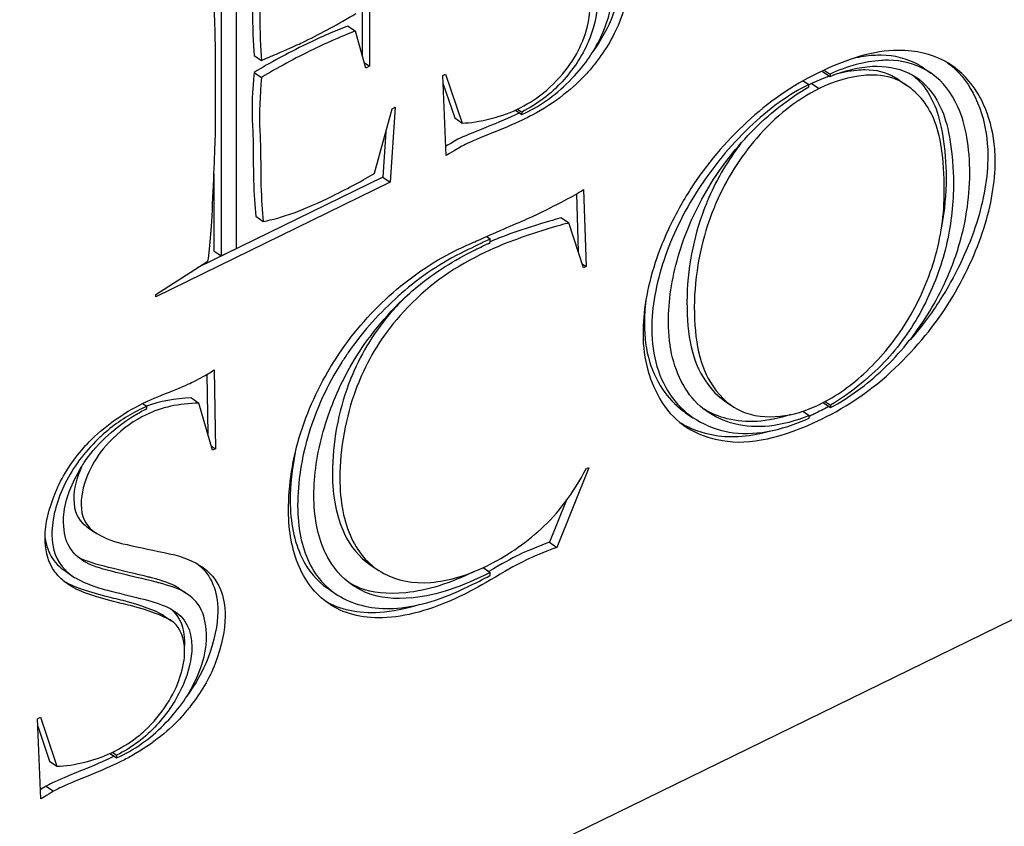
# Model space of a CAD drawing. Units: millimetres. Extents: x 63948 to 68653, y 2142 to 6138.
# Drawn here: x 67871 to 67889, y 2728 to 2742 of the extents above; entities that cross this region are included whole.
import ezdxf

# ---------------------------------------------------------------- set-up
doc = ezdxf.new("R2010")
doc.units = ezdxf.units.MM
doc.header["$LTSCALE"] = 15

msp = doc.modelspace()

# ---------------------------------------------------------------- linework, layer by layer
for p, q in [((67857.126, 2715.944), (67925.831, 2749.508)), ((67875.099, 2737.837), (67875.099, 2743.477)), ((67874.832, 2743.346), (67874.832, 2737.706)), ((67877.424, 2742.752), (67877.424, 2741.023)), ((67877.295, 2742.437), (67877.295, 2741.217)), ((67877.051, 2741.725), (67877.18, 2741.637)), ((67877.358, 2740.99), (67877.18, 2741.637)), ((67875.408, 2741.212), (67875.537, 2741.124)), ((67877.331, 2741.087), (67877.424, 2741.023)), ((67875.408, 2740.915), (67875.537, 2740.827)), ((67877.424, 2741.023), (67877.358, 2740.99)), ((67878.704, 2740.859), (67878.755, 2740.884)), ((67878.755, 2740.884), (67879.045, 2740.03)), ((67885.349, 2740.943), (67885.349, 2740.933)), ((67885.349, 2740.933), (67885.479, 2740.845)), ((67885.375, 2740.955), (67885.479, 2740.884)), ((67885.479, 2740.884), (67885.479, 2740.845)), ((67887.111, 2740.993), (67887.241, 2740.904)), ((67878.763, 2739.46), (67878.704, 2740.859)), ((67878.709, 2740.728), (67878.915, 2740.118)), ((67885.011, 2740.77), (67885.108, 2740.703)), ((67885.108, 2740.664), (67885.108, 2740.703)), ((67885.157, 2740.72), (67885.286, 2740.632)), ((67886.693, 2740.775), (67886.822, 2740.687)), ((67877.513, 2739.151), (67877.818, 2740.279)), ((67877.873, 2740.306), (67877.788, 2738.995)), ((67877.818, 2740.279), (67877.873, 2740.306)), ((67879.975, 2740.254), (67880.087, 2740.178)), ((67880.013, 2740.272), (67880.087, 2740.222)), ((67880.087, 2740.222), (67880.087, 2740.178)), ((67878.915, 2740.118), (67879.045, 2740.03)), ((67877.711, 2739.883), (67877.659, 2739.084)), ((67874.703, 2739.142), (67874.703, 2737.794)), ((67877.788, 2738.995), (67873.69, 2736.994)), ((67877.659, 2739.084), (67874.421, 2737.502)), ((67877.659, 2739.084), (67877.788, 2738.995)), ((67881.166, 2738.869), (67881.211, 2737.522)), ((67881.043, 2738.79), (67881.076, 2737.777)), ((67875.437, 2738.399), (67875.567, 2738.311)), ((67880.781, 2738.372), (67880.91, 2738.284)), ((67881.166, 2737.501), (67880.91, 2738.284)), ((67879.473, 2738.046), (67879.535, 2738.005)), ((67879.535, 2737.941), (67879.535, 2738.005)), ((67874.703, 2737.794), (67874.832, 2737.706)), ((67874.832, 2737.706), (67875.099, 2737.837)), ((67873.69, 2737.033), (67874.599, 2737.616)), ((67881.144, 2737.568), (67881.211, 2737.522)), ((67881.211, 2737.522), (67881.166, 2737.501)), ((67873.69, 2736.994), (67873.69, 2737.033)), ((67874.707, 2735.713), (67874.729, 2734.336)), ((67874.58, 2735.633), (67874.597, 2734.598)), ((67874.311, 2735.223), (67874.44, 2735.135)), ((67873.457, 2735.126), (67873.528, 2735.078)), ((67873.528, 2735.038), (67873.528, 2735.078)), ((67874.681, 2734.313), (67874.44, 2735.135)), ((67883.641, 2735.17), (67883.77, 2735.082)), ((67885.357, 2735.142), (67885.357, 2735.142)), ((67885.357, 2735.142), (67885.486, 2735.054)), ((67885.393, 2735.161), (67885.486, 2735.098)), ((67885.486, 2735.098), (67885.486, 2735.054)), ((67882.951, 2734.966), (67883.08, 2734.877)), ((67885.005, 2734.992), (67885.115, 2734.916)), ((67885.115, 2734.873), (67885.115, 2734.916)), ((67874.66, 2734.383), (67874.729, 2734.336)), ((67874.729, 2734.336), (67874.681, 2734.313)), ((67881.263, 2734.002), (67880.699, 2732.612)), ((67881.218, 2733.996), (67881.263, 2734.002)), ((67880.865, 2733.428), (67880.57, 2732.7)), ((67872.506, 2732.955), (67872.635, 2732.867)), ((67880.57, 2732.7), (67880.699, 2732.612)), ((67877.432, 2732.313), (67877.561, 2732.225)), ((67879.412, 2732.258), (67879.535, 2732.174)), ((67872.101, 2732.199), (67872.23, 2732.111)), ((67879.535, 2732.123), (67879.535, 2732.174)), ((67874.095, 2731.894), (67874.224, 2731.806)), ((67876.7, 2731.89), (67876.829, 2731.801)), ((67873.83, 2731.416), (67873.959, 2731.327)), ((67871.618, 2729.616), (67871.67, 2729.641)), ((67871.677, 2728.213), (67871.618, 2729.616)), ((67871.67, 2729.641), (67871.959, 2728.787)), ((67871.624, 2729.485), (67871.83, 2728.875)), ((67872.886, 2729.01), (67873.001, 2728.931)), ((67872.927, 2729.029), (67873.001, 2728.978)), ((67873.001, 2728.978), (67873.001, 2728.931)), ((67871.83, 2728.875), (67871.959, 2728.787)), ((67871.771, 2728.437), (67871.9, 2728.349))]:
    msp.add_line(p, q)
for points, knots in [([(67879.045, 2740.03), (67879.188, 2740.029), (67879.356, 2740.056), (67879.553, 2740.107), (67879.749, 2740.159), (67879.903, 2740.215), (67880.057, 2740.294), (67880.237, 2740.387), (67880.362, 2740.47), (67880.497, 2740.583), (67880.524, 2740.606), (67880.551, 2740.63), (67880.58, 2740.657), (67880.747, 2740.813), (67880.863, 2740.947), (67880.969, 2741.113), (67881.076, 2741.28), (67881.14, 2741.42), (67881.199, 2741.594), (67881.262, 2741.776), (67881.277, 2741.898), (67881.277, 2742.033), (67881.277, 2742.283), (67881.199, 2742.454), (67881.083, 2742.547), (67881.065, 2742.562), (67881.046, 2742.575), (67881.025, 2742.588), (67880.901, 2742.659), (67880.636, 2742.761), (67880.31, 2742.845), (67880.263, 2742.856), (67880.216, 2742.868), (67880.168, 2742.879), (67879.802, 2742.965), (67879.5, 2743.057), (67879.301, 2743.173), (67879.195, 2743.234), (67879.125, 2743.299), (67879.08, 2743.347), (67879.031, 2743.399), (67878.996, 2743.445), (67878.956, 2743.52), (67878.891, 2743.64), (67878.841, 2743.832), (67878.841, 2744.039), (67878.841, 2744.269), (67878.9, 2744.532), (67879.019, 2744.82), (67879.137, 2745.108), (67879.323, 2745.389), (67879.571, 2745.665), (67879.82, 2745.941), (67880.124, 2746.165), (67880.487, 2746.343), (67880.652, 2746.423), (67880.831, 2746.503), (67881.01, 2746.574), (67881.176, 2746.641), (67881.315, 2746.696), (67881.396, 2746.735), (67881.465, 2746.769), (67881.5, 2746.789), (67881.539, 2746.811), (67881.547, 2746.815), (67881.556, 2746.82), (67881.566, 2746.826), (67881.621, 2746.857), (67881.659, 2746.875), (67881.692, 2746.896), (67881.732, 2746.921), (67881.757, 2746.939), (67881.792, 2746.96)], [0.0374934, 0.0374934, 0.0374934, 0.0374934, 0.0577966, 0.0577966, 0.0577966, 0.0767708, 0.0767708, 0.0767708, 0.0942366, 0.0942366, 0.0942366, 0.0977479, 0.0977479, 0.0977479, 0.1156963, 0.1156963, 0.1156963, 0.1316618, 0.1316618, 0.1316618, 0.1457548, 0.1457548, 0.1457548, 0.1718872, 0.1718872, 0.1718872, 0.1760396, 0.1760396, 0.1760396, 0.2108214, 0.2108214, 0.2108214, 0.2158056, 0.2158056, 0.2158056, 0.2553127, 0.2553127, 0.2553127, 0.2680881, 0.2680881, 0.2680881, 0.2817922, 0.2817922, 0.2817922, 0.3093636, 0.3093636, 0.3093636, 0.3400177, 0.3400177, 0.3400177, 0.3706718, 0.3706718, 0.3706718, 0.4013259, 0.4013259, 0.4013259, 0.4152219, 0.4152219, 0.4152219, 0.4288694, 0.4288694, 0.4288694, 0.4350106, 0.4350106, 0.4350106, 0.4362382, 0.4362382, 0.4362382, 0.4411381, 0.4411381, 0.4411381, 0.445283, 0.445283, 0.445283, 0.445283]), ([(67881.529, 2746.384), (67881.177, 2746.374), (67880.869, 2746.307), (67880.606, 2746.178), (67880.397, 2746.077), (67880.205, 2745.944), (67880.02, 2745.757), (67879.824, 2745.559), (67879.716, 2745.408), (67879.616, 2745.199), (67879.519, 2744.997), (67879.471, 2744.803), (67879.471, 2744.609), (67879.471, 2744.411), (67879.534, 2744.255), (67879.664, 2744.152), (67879.798, 2744.045), (67879.982, 2743.971), (67880.194, 2743.923), (67880.399, 2743.877), (67880.668, 2743.817), (67880.917, 2743.765), (67881.173, 2743.711), (67881.381, 2743.642), (67881.537, 2743.551), (67881.837, 2743.377), (67881.985, 2743.077), (67881.985, 2742.652), (67881.985, 2742.409), (67881.926, 2742.131), (67881.811, 2741.829), (67881.718, 2741.585), (67881.554, 2741.304), (67881.372, 2741.072), (67881.324, 2741.011), (67881.278, 2740.956), (67881.225, 2740.897), (67881.017, 2740.663), (67880.654, 2740.369), (67880.272, 2740.168), (67880.232, 2740.147), (67880.193, 2740.127), (67880.153, 2740.107), (67879.999, 2740.032), (67879.812, 2739.952), (67879.586, 2739.862), (67879.359, 2739.771), (67879.205, 2739.708), (67879.1, 2739.656), (67879.054, 2739.634), (67879.017, 2739.612), (67878.985, 2739.592), (67878.955, 2739.573), (67878.925, 2739.555), (67878.863, 2739.521), (67878.801, 2739.486), (67878.774, 2739.465), (67878.763, 2739.46)], [0.5320896, 0.5320896, 0.5320896, 0.5320896, 0.565171, 0.565171, 0.565171, 0.5913908, 0.5913908, 0.5913908, 0.6141985, 0.6141985, 0.6141985, 0.6362018, 0.6362018, 0.6362018, 0.6586541, 0.6586541, 0.6586541, 0.6818117, 0.6818117, 0.6818117, 0.7082926, 0.7082926, 0.7082926, 0.7354789, 0.7354789, 0.7354789, 0.7879096, 0.7879096, 0.7879096, 0.8179129, 0.8179129, 0.8179129, 0.8452031, 0.8452031, 0.8452031, 0.8524539, 0.8524539, 0.8524539, 0.8935675, 0.8935675, 0.8935675, 0.8978538, 0.8978538, 0.8978538, 0.9146867, 0.9146867, 0.9146867, 0.9306519, 0.9306519, 0.9306519, 0.9376897, 0.9376897, 0.9376897, 0.9425759, 0.9425759, 0.9425759, 0.9465993, 0.9465993, 0.9465993, 0.9465993]), ([(67880.617, 2746.327), (67880.576, 2746.307), (67880.535, 2746.287), (67880.495, 2746.267), (67880.216, 2746.131), (67879.957, 2745.941), (67879.723, 2745.708), (67879.487, 2745.472), (67879.301, 2745.212), (67879.163, 2744.926), (67879.024, 2744.638), (67878.959, 2744.359), (67878.959, 2743.736), (67879.1, 2743.484), (67879.378, 2743.318), (67879.5, 2743.246), (67879.619, 2743.198), (67879.727, 2743.167), (67879.836, 2743.136), (67879.998, 2743.089), (67880.435, 2742.986), (67880.61, 2742.94), (67880.869, 2742.861), (67880.977, 2742.818), (67881.292, 2742.635), (67881.403, 2742.415), (67881.403, 2741.908), (67881.351, 2741.684), (67881.247, 2741.443), (67881.143, 2741.2), (67880.988, 2740.967), (67880.791, 2740.752), (67880.59, 2740.532), (67880.357, 2740.358), (67880.087, 2740.222)], [0, 0, 0, 0, 0.0072383, 0.0072383, 0.0072383, 0.0543549, 0.0543549, 0.0543549, 0.0983105, 0.0983105, 0.0983105, 0.1447679, 0.1447679, 0.2025078, 0.2025078, 0.2025078, 0.2297558, 0.2297558, 0.2297558, 0.2541309, 0.2541309, 0.2785059, 0.2785059, 0.302881, 0.302881, 0.3685877, 0.3685877, 0.4135449, 0.4135449, 0.4135449, 0.4513759, 0.4513759, 0.4513759, 0.4947708, 0.4947708, 0.4947708, 0.4947708]), ([(67880.087, 2740.178), (67880.391, 2740.315), (67880.661, 2740.5), (67880.914, 2740.756), (67881.176, 2741.023), (67881.335, 2741.245), (67881.47, 2741.532), (67881.59, 2741.788), (67881.64, 2741.98), (67881.655, 2742.175), (67881.658, 2742.208), (67881.659, 2742.241), (67881.659, 2742.275), (67881.659, 2742.465), (67881.633, 2742.627), (67881.574, 2742.757), (67881.522, 2742.869), (67881.432, 2742.967), (67881.337, 2743.033), (67881.311, 2743.052), (67881.287, 2743.067), (67881.255, 2743.085), (67881.191, 2743.12), (67881.025, 2743.184), (67880.863, 2743.226), (67880.833, 2743.234), (67880.806, 2743.24), (67880.776, 2743.248), (67880.59, 2743.291), (67880.322, 2743.36), (67880.076, 2743.421), (67879.82, 2743.484), (67879.686, 2743.525), (67879.56, 2743.593), (67879.432, 2743.663), (67879.342, 2743.757), (67879.288, 2743.841), (67879.197, 2743.981), (67879.16, 2744.109), (67879.16, 2744.33), (67879.16, 2744.627), (67879.282, 2744.969), (67879.523, 2745.344), (67879.764, 2745.72), (67880.127, 2746.032), (67880.617, 2746.283)], [0.4971836, 0.4971836, 0.4971836, 0.4971836, 0.5463376, 0.5463376, 0.5463376, 0.5900823, 0.5900823, 0.5900823, 0.6231511, 0.6231511, 0.6231511, 0.6287367, 0.6287367, 0.6287367, 0.6603508, 0.6603508, 0.6603508, 0.6878554, 0.6878554, 0.6878554, 0.6953661, 0.6953661, 0.6953661, 0.7247545, 0.7247545, 0.7247545, 0.7301101, 0.7301101, 0.7301101, 0.7762982, 0.7762982, 0.7762982, 0.8135716, 0.8135716, 0.8135716, 0.83922, 0.83922, 0.83922, 0.8820864, 0.8820864, 0.8820864, 0.9398368, 0.9398368, 0.9398368, 0.9975872, 0.9975872, 0.9975872, 0.9975872]), ([(67875.452, 2743.602), (67875.404, 2743.134), (67875.378, 2742.622), (67875.378, 2741.702), (67875.386, 2741.42), (67875.408, 2741.212)], [0.23716048, 0.23716048, 0.23716048, 0.23716048, 0.27633795, 0.27633795, 0.30116873, 0.30116873, 0.30116873, 0.30116873]), ([(67875.582, 2743.514), (67875.533, 2743.046), (67875.507, 2742.534), (67875.507, 2741.613), (67875.515, 2741.332), (67875.537, 2741.124)], [0.23716048, 0.23716048, 0.23716048, 0.23716048, 0.27633795, 0.27633795, 0.30116873, 0.30116873, 0.30116873, 0.30116873]), ([(67881.527, 2743.557), (67881.747, 2743.377), (67881.856, 2743.104), (67881.856, 2742.74), (67881.856, 2742.498), (67881.797, 2742.219), (67881.682, 2741.918), (67881.603, 2741.711), (67881.474, 2741.479), (67881.326, 2741.272)], [0.74298242, 0.74298242, 0.74298242, 0.74298242, 0.78790965, 0.78790965, 0.78790965, 0.81791289, 0.81791289, 0.81791289, 0.84096304, 0.84096304, 0.84096304, 0.84096304]), ([(67874.599, 2737.616), (67874.617, 2737.732), (67874.635, 2737.908), (67874.649, 2738.085), (67874.651, 2738.106), (67874.653, 2738.127), (67874.654, 2738.151), (67874.67, 2738.342), (67874.684, 2738.656), (67874.695, 2738.94), (67874.707, 2739.234), (67874.717, 2739.451), (67874.725, 2739.669), (67874.732, 2739.862), (67874.732, 2739.976), (67874.732, 2740.103), (67874.732, 2740.127), (67874.732, 2740.151), (67874.732, 2740.176), (67874.732, 2740.348), (67874.732, 2740.513), (67874.732, 2740.664), (67874.732, 2740.848), (67874.732, 2741.012), (67874.732, 2741.199), (67874.732, 2741.309), (67874.728, 2741.511), (67874.723, 2741.691), (67874.722, 2741.71), (67874.722, 2741.729), (67874.721, 2741.749), (67874.715, 2741.953), (67874.702, 2742.244), (67874.688, 2742.482), (67874.673, 2742.728), (67874.651, 2742.981), (67874.621, 2743.223)], [0.8212312, 0.8212312, 0.8212312, 0.8212312, 0.8345159, 0.8345159, 0.8345159, 0.8361158, 0.8361158, 0.8361158, 0.8555776, 0.8555776, 0.8555776, 0.8742194, 0.8742194, 0.8742194, 0.8861234, 0.8861234, 0.8861234, 0.888309, 0.888309, 0.888309, 0.901363, 0.901363, 0.901363, 0.9173592, 0.9173592, 0.9173592, 0.9306861, 0.9306861, 0.9306861, 0.932135, 0.932135, 0.932135, 0.9516902, 0.9516902, 0.9516902, 0.9725399, 0.9725399, 0.9725399, 0.9725399]), ([(67875.537, 2741.124), (67875.937, 2741.296), (67876.193, 2741.409), (67876.586, 2741.601), (67876.883, 2741.762), (67877.187, 2741.946)], [0.30116873, 0.30116873, 0.30116873, 0.30116873, 0.31422047, 0.31422047, 0.34887507, 0.34887507, 0.34887507, 0.34887507]), ([(67877.051, 2741.725), (67876.832, 2741.642), (67876.587, 2741.539), (67875.986, 2741.245), (67875.682, 2741.081), (67875.408, 2740.915)], [0.43912151, 0.43912151, 0.43912151, 0.43912151, 0.46023225, 0.46023225, 0.48662067, 0.48662067, 0.48662067, 0.48662067]), ([(67877.18, 2741.637), (67876.961, 2741.554), (67876.716, 2741.45), (67876.115, 2741.157), (67875.811, 2740.993), (67875.537, 2740.827)], [0.43912151, 0.43912151, 0.43912151, 0.43912151, 0.46023225, 0.46023225, 0.48662067, 0.48662067, 0.48662067, 0.48662067]), ([(67885.264, 2740.902), (67885.788, 2741.159), (67886.249, 2741.298), (67886.665, 2741.298), (67887.002, 2741.297), (67887.24, 2741.238), (67887.461, 2741.124), (67887.521, 2741.093), (67887.579, 2741.057), (67887.637, 2741.015), (67887.847, 2740.86), (67887.993, 2740.684), (67888.11, 2740.463), (67888.138, 2740.409), (67888.165, 2740.353), (67888.189, 2740.293), (67888.292, 2740.042), (67888.339, 2739.819), (67888.359, 2739.581), (67888.364, 2739.513), (67888.367, 2739.442), (67888.367, 2739.369), (67888.367, 2738.997), (67888.299, 2738.596), (67888.167, 2738.184), (67888.036, 2737.774), (67887.835, 2737.338), (67887.577, 2736.92), (67887.32, 2736.503), (67887.001, 2736.114), (67886.613, 2735.743), (67886.217, 2735.365), (67885.805, 2735.087), (67885.327, 2734.853), (67884.648, 2734.522), (67884.069, 2734.394), (67883.595, 2734.479), (67883.12, 2734.564), (67882.772, 2734.783), (67882.545, 2735.14), (67882.319, 2735.498), (67882.208, 2735.896), (67882.208, 2736.344), (67882.208, 2736.725), (67882.27, 2737.127), (67882.423, 2737.591), (67882.541, 2737.951), (67882.677, 2738.245), (67882.84, 2738.54), (67882.902, 2738.653), (67882.97, 2738.767), (67883.046, 2738.887), (67883.309, 2739.301), (67883.658, 2739.706), (67884.025, 2740.047), (67884.39, 2740.387), (67884.823, 2740.687), (67885.264, 2740.902)], [0, 0, 0, 0, 0.075109, 0.075109, 0.075109, 0.126851, 0.126851, 0.126851, 0.140861, 0.140861, 0.140861, 0.187317, 0.187317, 0.187317, 0.198514, 0.198514, 0.198514, 0.238504, 0.238504, 0.238504, 0.250011, 0.250011, 0.250011, 0.307937, 0.307937, 0.307937, 0.368215, 0.368215, 0.368215, 0.428456, 0.428456, 0.428456, 0.487036, 0.487036, 0.487036, 0.570095, 0.570095, 0.570095, 0.653154, 0.653154, 0.653154, 0.736213, 0.736213, 0.736213, 0.806917, 0.806917, 0.806917, 0.852319, 0.852319, 0.852319, 0.869674, 0.869674, 0.869674, 0.932831, 0.932831, 0.932831, 1, 1, 1, 1]), ([(67887.111, 2740.993), (67887.085, 2741.01), (67887.058, 2741.027), (67887.029, 2741.044), (67886.822, 2741.161), (67886.612, 2741.211), (67886.374, 2741.214), (67886.332, 2741.215), (67886.288, 2741.214), (67886.243, 2741.211), (67886.124, 2741.203), (67886.005, 2741.186), (67885.884, 2741.158)], [0.87430177, 0.87430177, 0.87430177, 0.87430177, 0.88197762, 0.88197762, 0.88197762, 0.93298565, 0.93298565, 0.93298565, 0.94213588, 0.94213588, 0.94213588, 0.9658419, 0.9658419, 0.9658419, 0.9658419]), ([(67885.486, 2735.054), (67885.809, 2735.228), (67886.117, 2735.45), (67886.409, 2735.727), (67886.699, 2736.002), (67886.964, 2736.325), (67887.184, 2736.677), (67887.39, 2737.004), (67887.577, 2737.4), (67887.7, 2737.779), (67887.708, 2737.802), (67887.715, 2737.825), (67887.722, 2737.848), (67887.844, 2738.243), (67887.922, 2738.706), (67887.922, 2739.139), (67887.922, 2739.607), (67887.859, 2739.994), (67887.715, 2740.311), (67887.592, 2740.581), (67887.455, 2740.746), (67887.277, 2740.878), (67887.24, 2740.906), (67887.201, 2740.932), (67887.158, 2740.956), (67886.951, 2741.073), (67886.741, 2741.123), (67886.503, 2741.126), (67886.461, 2741.127), (67886.417, 2741.126), (67886.372, 2741.123), (67886.083, 2741.104), (67885.787, 2741.027), (67885.479, 2740.884)], [0.4871288, 0.4871288, 0.4871288, 0.4871288, 0.547051, 0.547051, 0.547051, 0.6072481, 0.6072481, 0.6072481, 0.6675713, 0.6675713, 0.6675713, 0.6712515, 0.6712515, 0.6712515, 0.7409425, 0.7409425, 0.7409425, 0.8162364, 0.8162364, 0.8162364, 0.8706563, 0.8706563, 0.8706563, 0.8819776, 0.8819776, 0.8819776, 0.9329856, 0.9329856, 0.9329856, 0.9421359, 0.9421359, 0.9421359, 1, 1, 1, 1]), ([(67885.479, 2740.845), (67885.727, 2740.946), (67885.979, 2741.007), (67886.22, 2741.021), (67886.433, 2741.033), (67886.66, 2740.993), (67886.847, 2740.908), (67886.871, 2740.897), (67886.894, 2740.886), (67886.917, 2740.873), (67887.074, 2740.791), (67887.235, 2740.625), (67887.347, 2740.428), (67887.382, 2740.366), (67887.411, 2740.307), (67887.44, 2740.24), (67887.553, 2739.98), (67887.637, 2739.488), (67887.637, 2738.984), (67887.637, 2738.639), (67887.6, 2738.292), (67887.522, 2737.94), (67887.444, 2737.589), (67887.318, 2737.238), (67887.147, 2736.889), (67886.982, 2736.551), (67886.766, 2736.231), (67886.523, 2735.954), (67886.507, 2735.937), (67886.492, 2735.92), (67886.476, 2735.902), (67886.225, 2735.625), (67885.862, 2735.32), (67885.486, 2735.098)], [0.0023308, 0.0023308, 0.0023308, 0.0023308, 0.0512151, 0.0512151, 0.0512151, 0.0987472, 0.0987472, 0.0987472, 0.1048268, 0.1048268, 0.1048268, 0.1538056, 0.1538056, 0.1538056, 0.1690458, 0.1690458, 0.1690458, 0.2509444, 0.2509444, 0.2509444, 0.306975, 0.306975, 0.306975, 0.3630055, 0.3630055, 0.3630055, 0.4172373, 0.4172373, 0.4172373, 0.4206528, 0.4206528, 0.4206528, 0.484565, 0.484565, 0.484565, 0.484565]), ([(67887.533, 2741.084), (67887.73, 2740.934), (67887.869, 2740.763), (67887.981, 2740.551), (67888.009, 2740.498), (67888.036, 2740.441), (67888.06, 2740.381), (67888.163, 2740.13), (67888.21, 2739.907), (67888.229, 2739.669), (67888.235, 2739.601), (67888.238, 2739.531), (67888.238, 2739.457), (67888.238, 2739.085), (67888.169, 2738.685), (67888.038, 2738.272), (67887.907, 2737.862), (67887.706, 2737.426), (67887.448, 2737.009), (67887.284, 2736.743), (67887.095, 2736.488), (67886.879, 2736.242)], [0.1427684, 0.1427684, 0.1427684, 0.1427684, 0.1873166, 0.1873166, 0.1873166, 0.1985135, 0.1985135, 0.1985135, 0.238504, 0.238504, 0.238504, 0.2500113, 0.2500113, 0.2500113, 0.3079365, 0.3079365, 0.3079365, 0.3682152, 0.3682152, 0.3682152, 0.4066495, 0.4066495, 0.4066495, 0.4066495]), ([(67875.408, 2740.915), (67875.377, 2740.603), (67875.361, 2740.304), (67875.378, 2739.976), (67875.39, 2739.747), (67875.391, 2739.57), (67875.392, 2739.438), (67875.393, 2739.289), (67875.392, 2739.17), (67875.397, 2739.03), (67875.404, 2738.783), (67875.419, 2738.572), (67875.437, 2738.399)], [0.48662067, 0.48662067, 0.48662067, 0.48662067, 0.5100128, 0.5100128, 0.5100128, 0.52091985, 0.52091985, 0.52091985, 0.53330573, 0.53330573, 0.53330573, 0.55500724, 0.55500724, 0.55500724, 0.55500724]), ([(67885.293, 2735.11), (67885.585, 2735.253), (67885.858, 2735.445), (67886.12, 2735.693), (67886.392, 2735.95), (67886.621, 2736.236), (67886.821, 2736.559), (67887.011, 2736.867), (67887.189, 2737.248), (67887.303, 2737.639), (67887.419, 2738.034), (67887.477, 2738.429), (67887.477, 2738.847), (67887.477, 2739.41), (67887.414, 2739.827), (67887.292, 2740.105), (67887.173, 2740.373), (67887.006, 2740.58), (67886.758, 2740.728), (67886.578, 2740.835), (67886.414, 2740.867), (67886.224, 2740.868), (67886.176, 2740.869), (67886.126, 2740.866), (67886.072, 2740.861), (67885.816, 2740.835), (67885.557, 2740.76), (67885.286, 2740.632)], [0.4970536, 0.4970536, 0.4970536, 0.4970536, 0.5544176, 0.5544176, 0.5544176, 0.6122762, 0.6122762, 0.6122762, 0.6725903, 0.6725903, 0.6725903, 0.7322508, 0.7322508, 0.7322508, 0.8126334, 0.8126334, 0.8126334, 0.8905397, 0.8905397, 0.8905397, 0.9355609, 0.9355609, 0.9355609, 0.9469639, 0.9469639, 0.9469639, 1, 1, 1, 1]), ([(67886.693, 2740.775), (67886.672, 2740.789), (67886.651, 2740.803), (67886.629, 2740.816), (67886.449, 2740.924), (67886.285, 2740.955), (67886.095, 2740.957), (67886.047, 2740.957), (67885.997, 2740.955), (67885.943, 2740.949), (67885.807, 2740.935), (67885.67, 2740.908), (67885.531, 2740.866)], [0.88360374, 0.88360374, 0.88360374, 0.88360374, 0.89053973, 0.89053973, 0.89053973, 0.93556087, 0.93556087, 0.93556087, 0.94696391, 0.94696391, 0.94696391, 0.97515368, 0.97515368, 0.97515368, 0.97515368]), ([(67886.934, 2740.862), (67887.04, 2740.773), (67887.141, 2740.652), (67887.218, 2740.516), (67887.253, 2740.454), (67887.282, 2740.395), (67887.311, 2740.329), (67887.424, 2740.068), (67887.508, 2739.577), (67887.508, 2739.072), (67887.508, 2738.788), (67887.482, 2738.503), (67887.43, 2738.215)], [0.120064, 0.120064, 0.120064, 0.120064, 0.1538056, 0.1538056, 0.1538056, 0.1690458, 0.1690458, 0.1690458, 0.2509444, 0.2509444, 0.2509444, 0.297043, 0.297043, 0.297043, 0.297043]), ([(67875.537, 2740.827), (67875.506, 2740.514), (67875.491, 2740.215), (67875.507, 2739.888), (67875.519, 2739.659), (67875.52, 2739.482), (67875.521, 2739.35), (67875.522, 2739.201), (67875.522, 2739.082), (67875.526, 2738.941), (67875.533, 2738.695), (67875.548, 2738.484), (67875.567, 2738.311)], [0.48662067, 0.48662067, 0.48662067, 0.48662067, 0.5100128, 0.5100128, 0.5100128, 0.52091985, 0.52091985, 0.52091985, 0.53330573, 0.53330573, 0.53330573, 0.55500724, 0.55500724, 0.55500724, 0.55500724]), ([(67885.108, 2740.703), (67884.751, 2740.525), (67884.402, 2740.275), (67884.066, 2739.952), (67883.73, 2739.63), (67883.432, 2739.267), (67883.172, 2738.865), (67882.912, 2738.464), (67882.716, 2738.055), (67882.575, 2737.638), (67882.435, 2737.221), (67882.36, 2736.814), (67882.36, 2736.43), (67882.36, 2735.951), (67882.485, 2735.552), (67882.72, 2735.229), (67882.948, 2734.917), (67883.3, 2734.702), (67883.714, 2734.628), (67884.13, 2734.554), (67884.609, 2734.641), (67885.115, 2734.873)], [0.0022262, 0.0022262, 0.0022262, 0.0022262, 0.0667733, 0.0667733, 0.0667733, 0.1318124, 0.1318124, 0.1318124, 0.1960717, 0.1960717, 0.1960717, 0.2609799, 0.2609799, 0.2609799, 0.3419289, 0.3419289, 0.3419289, 0.4273705, 0.4273705, 0.4273705, 0.5157387, 0.5157387, 0.5157387, 0.5157387]), ([(67885.115, 2734.916), (67884.622, 2734.719), (67884.188, 2734.674), (67883.432, 2734.867), (67883.142, 2735.075), (67882.749, 2735.716), (67882.653, 2736.101), (67882.653, 2736.918), (67882.709, 2737.298), (67882.824, 2737.696), (67882.937, 2738.089), (67883.102, 2738.47), (67883.532, 2739.212), (67883.795, 2739.554), (67884.099, 2739.869), (67884.406, 2740.188), (67884.741, 2740.449), (67885.108, 2740.664)], [0.5181875, 0.5181875, 0.5181875, 0.5181875, 0.596587, 0.596587, 0.6749865, 0.6749865, 0.753386, 0.753386, 0.8179094, 0.8179094, 0.8179094, 0.8773225, 0.8773225, 0.9367355, 0.9367355, 0.9367355, 1, 1, 1, 1]), ([(67885.286, 2740.632), (67884.889, 2740.434), (67884.524, 2740.145), (67884.196, 2739.766), (67883.915, 2739.442), (67883.668, 2739.047), (67883.489, 2738.639), (67883.458, 2738.569), (67883.43, 2738.499), (67883.402, 2738.426), (67883.224, 2737.963), (67883.105, 2737.364), (67883.105, 2736.814), (67883.105, 2736.227), (67883.199, 2735.765), (67883.428, 2735.433), (67883.588, 2735.201), (67883.748, 2735.075), (67883.929, 2734.993), (67884.025, 2734.949), (67884.13, 2734.919), (67884.255, 2734.905), (67884.494, 2734.878), (67884.717, 2734.905), (67884.942, 2734.972), (67885.055, 2735.006), (67885.171, 2735.051), (67885.293, 2735.11)], [0, 0, 0, 0, 0.0763967, 0.0763967, 0.0763967, 0.1454594, 0.1454594, 0.1454594, 0.1574668, 0.1574668, 0.1574668, 0.2474683, 0.2474683, 0.2474683, 0.3435032, 0.3435032, 0.3435032, 0.3970992, 0.3970992, 0.3970992, 0.4254225, 0.4254225, 0.4254225, 0.4729969, 0.4729969, 0.4729969, 0.4970536, 0.4970536, 0.4970536, 0.4970536]), ([(67880.046, 2740.206), (67880.038, 2740.203), (67880.031, 2740.199), (67880.024, 2740.196), (67879.87, 2740.12), (67879.683, 2740.041), (67879.457, 2739.95), (67879.23, 2739.86), (67879.076, 2739.796), (67878.971, 2739.745), (67878.925, 2739.722), (67878.888, 2739.7), (67878.856, 2739.68), (67878.83, 2739.664), (67878.803, 2739.648), (67878.757, 2739.622)], [0.89708222, 0.89708222, 0.89708222, 0.89708222, 0.8978538, 0.8978538, 0.8978538, 0.91468668, 0.91468668, 0.91468668, 0.9306519, 0.9306519, 0.9306519, 0.93768971, 0.93768971, 0.93768971, 0.94193547, 0.94193547, 0.94193547, 0.94193547]), ([(67883.918, 2739.672), (67883.699, 2739.387), (67883.506, 2739.062), (67883.36, 2738.728), (67883.329, 2738.657), (67883.301, 2738.587), (67883.273, 2738.514), (67883.095, 2738.051), (67882.976, 2737.452), (67882.976, 2736.902), (67882.976, 2736.315), (67883.069, 2735.853), (67883.299, 2735.521), (67883.41, 2735.36), (67883.521, 2735.25), (67883.639, 2735.17)], [0.088844, 0.088844, 0.088844, 0.088844, 0.1454594, 0.1454594, 0.1454594, 0.1574668, 0.1574668, 0.1574668, 0.2474683, 0.2474683, 0.2474683, 0.3435032, 0.3435032, 0.3435032, 0.3807549, 0.3807549, 0.3807549, 0.3807549]), ([(67875.567, 2738.311), (67875.879, 2738.364), (67876.286, 2738.512), (67876.783, 2738.758), (67877.067, 2738.899), (67877.318, 2739.028), (67877.513, 2739.151)], [0.55500724, 0.55500724, 0.55500724, 0.55500724, 0.59059795, 0.59059795, 0.59059795, 0.61158455, 0.61158455, 0.61158455, 0.61158455]), ([(67880.699, 2732.612), (67880.454, 2732.52), (67880.28, 2732.447), (67880.035, 2732.328), (67879.854, 2732.227), (67879.627, 2732.093), (67879.397, 2731.956), (67879.219, 2731.858), (67878.582, 2731.546), (67878.129, 2731.408), (67877.732, 2731.385), (67877.339, 2731.362), (67877.017, 2731.436), (67876.761, 2731.597), (67876.503, 2731.758), (67876.316, 2731.99), (67876.194, 2732.275), (67876.07, 2732.565), (67876.008, 2732.887), (67876.008, 2733.704), (67876.079, 2734.163), (67876.223, 2734.618), (67876.369, 2735.077), (67876.576, 2735.508), (67876.839, 2735.914), (67877.104, 2736.323), (67877.414, 2736.687), (67877.77, 2737.007), (67878.127, 2737.329), (67878.507, 2737.59), (67878.915, 2737.793), (67879.023, 2737.847), (67879.09, 2737.874), (67879.145, 2737.902), (67879.205, 2737.927), (67879.297, 2737.968), (67879.394, 2738.011), (67879.49, 2738.054), (67879.583, 2738.095), (67879.928, 2738.249), (67880.191, 2738.353), (67880.777, 2738.639), (67881.044, 2738.781), (67881.166, 2738.869)], [0.0419797, 0.0419797, 0.0419797, 0.0419797, 0.059285, 0.059285, 0.0800513, 0.0800513, 0.0800513, 0.0935363, 0.0935363, 0.1482696, 0.1482696, 0.1482696, 0.1898405, 0.1898405, 0.1898405, 0.2276067, 0.2276067, 0.2276067, 0.2624563, 0.2624563, 0.306497, 0.306497, 0.306497, 0.346323, 0.346323, 0.346323, 0.3857883, 0.3857883, 0.3857883, 0.4273019, 0.4273019, 0.4273019, 0.4336214, 0.4336214, 0.4408438, 0.4408438, 0.4408438, 0.4509694, 0.4509694, 0.4509694, 0.4683996, 0.4683996, 0.5071731, 0.5071731, 0.5071731, 0.5071731]), ([(67880.91, 2738.284), (67880.836, 2738.264), (67880.703, 2738.226), (67880.51, 2738.168), (67880.313, 2738.108), (67880.121, 2738.042), (67879.943, 2737.978), (67879.775, 2737.917), (67879.564, 2737.824), (67879.368, 2737.729), (67878.855, 2737.478), (67878.415, 2737.161), (67878.025, 2736.736), (67877.686, 2736.365), (67877.463, 2736.012), (67877.286, 2735.615), (67877.251, 2735.537), (67877.218, 2735.457), (67877.187, 2735.374), (67877.008, 2734.894), (67876.906, 2734.346), (67876.906, 2733.821), (67876.906, 2733.404), (67876.976, 2733.058), (67877.11, 2732.774), (67877.243, 2732.49), (67877.432, 2732.285), (67877.673, 2732.157), (67877.913, 2732.029), (67878.183, 2731.975), (67878.496, 2732), (67878.808, 2732.025), (67879.126, 2732.117), (67879.472, 2732.286), (67879.809, 2732.451), (67880.128, 2732.666), (67880.425, 2732.934), (67880.721, 2733.202), (67880.985, 2733.557), (67881.218, 2733.996)], [0.5855381, 0.5855381, 0.5855381, 0.5855381, 0.6029113, 0.6029113, 0.6029113, 0.6206782, 0.6206782, 0.6206782, 0.639619, 0.639619, 0.639619, 0.6891148, 0.6891148, 0.6891148, 0.7272071, 0.7272071, 0.7272071, 0.7346611, 0.7346611, 0.7346611, 0.7812685, 0.7812685, 0.7812685, 0.8182238, 0.8182238, 0.8182238, 0.8551792, 0.8551792, 0.8551792, 0.8920248, 0.8920248, 0.8920248, 0.9280506, 0.9280506, 0.9280506, 0.9631942, 0.9631942, 0.9631942, 0.9983379, 0.9983379, 0.9983379, 0.9983379]), ([(67880.781, 2738.372), (67880.707, 2738.352), (67880.574, 2738.314), (67880.381, 2738.256), (67880.184, 2738.196), (67879.992, 2738.13), (67879.813, 2738.066), (67879.729, 2738.035), (67879.633, 2737.997), (67879.534, 2737.954)], [0.58553806, 0.58553806, 0.58553806, 0.58553806, 0.60291135, 0.60291135, 0.60291135, 0.62067821, 0.62067821, 0.62067821, 0.63022586, 0.63022586, 0.63022586, 0.63022586]), ([(67879.535, 2738.005), (67879.39, 2737.934), (67879.245, 2737.863), (67879.093, 2737.789), (67878.677, 2737.586), (67878.325, 2737.351), (67877.977, 2737.047), (67877.944, 2737.017), (67877.91, 2736.987), (67877.877, 2736.957), (67877.539, 2736.645), (67877.283, 2736.352), (67877.051, 2736.017), (67877.013, 2735.962), (67876.976, 2735.906), (67876.939, 2735.848), (67876.685, 2735.448), (67876.494, 2735.032), (67876.364, 2734.603), (67876.234, 2734.175), (67876.168, 2733.754), (67876.168, 2733.341), (67876.168, 2732.961), (67876.234, 2732.628), (67876.368, 2732.349), (67876.504, 2732.064), (67876.709, 2731.853), (67876.969, 2731.718), (67877.219, 2731.587), (67877.552, 2731.517), (67877.914, 2731.549), (67878.286, 2731.582), (67878.697, 2731.705), (67879.149, 2731.926), (67879.353, 2732.026), (67879.479, 2732.088), (67879.535, 2732.123)], [0, 0, 0, 0, 0.0225833, 0.0225833, 0.0225833, 0.0809003, 0.0809003, 0.0809003, 0.0864958, 0.0864958, 0.0864958, 0.1376608, 0.1376608, 0.1376608, 0.1460732, 0.1460732, 0.1460732, 0.2041285, 0.2041285, 0.2041285, 0.2621774, 0.2621774, 0.2621774, 0.3157609, 0.3157609, 0.3157609, 0.3701962, 0.3701962, 0.3701962, 0.4276251, 0.4276251, 0.4276251, 0.4865665, 0.4865665, 0.4865665, 0.513133, 0.513133, 0.513133, 0.513133]), ([(67879.535, 2732.174), (67879.043, 2731.923), (67878.602, 2731.77), (67878.189, 2731.731), (67877.849, 2731.699), (67877.609, 2731.728), (67877.387, 2731.813), (67877.328, 2731.836), (67877.27, 2731.863), (67877.213, 2731.897), (67876.998, 2732.026), (67876.84, 2732.185), (67876.718, 2732.394), (67876.689, 2732.442), (67876.663, 2732.494), (67876.639, 2732.548), (67876.508, 2732.842), (67876.453, 2733.157), (67876.453, 2733.517), (67876.453, 2733.871), (67876.506, 2734.247), (67876.616, 2734.639), (67876.717, 2734.996), (67876.867, 2735.365), (67877.052, 2735.704), (67877.075, 2735.745), (67877.097, 2735.785), (67877.121, 2735.826), (67877.327, 2736.183), (67877.649, 2736.6), (67877.999, 2736.937), (67878.225, 2737.154), (67878.475, 2737.348), (67878.746, 2737.52), (67878.913, 2737.626), (67879.085, 2737.721), (67879.271, 2737.812), (67879.354, 2737.853), (67879.451, 2737.9), (67879.535, 2737.941)], [0.5156378, 0.5156378, 0.5156378, 0.5156378, 0.5849411, 0.5849411, 0.5849411, 0.6331304, 0.6331304, 0.6331304, 0.6459386, 0.6459386, 0.6459386, 0.6906572, 0.6906572, 0.6906572, 0.7009682, 0.7009682, 0.7009682, 0.753814, 0.753814, 0.753814, 0.8058759, 0.8058759, 0.8058759, 0.8543818, 0.8543818, 0.8543818, 0.8602348, 0.8602348, 0.8602348, 0.9209304, 0.9209304, 0.9209304, 0.9599236, 0.9599236, 0.9599236, 0.9839396, 0.9839396, 0.9839396, 0.9969172, 0.9969172, 0.9969172, 0.9969172]), ([(67878.084, 2737.016), (67878.02, 2736.955), (67877.957, 2736.891), (67877.896, 2736.824), (67877.557, 2736.453), (67877.334, 2736.1), (67877.157, 2735.703), (67877.122, 2735.625), (67877.089, 2735.545), (67877.058, 2735.463), (67876.878, 2734.982), (67876.776, 2734.434), (67876.776, 2733.909), (67876.776, 2733.493), (67876.847, 2733.146), (67876.98, 2732.862), (67877.092, 2732.624), (67877.243, 2732.442), (67877.432, 2732.313)], [0.6813403, 0.6813403, 0.6813403, 0.6813403, 0.6891148, 0.6891148, 0.6891148, 0.7272071, 0.7272071, 0.7272071, 0.7346611, 0.7346611, 0.7346611, 0.7812685, 0.7812685, 0.7812685, 0.8182238, 0.8182238, 0.8182238, 0.8492257, 0.8492257, 0.8492257, 0.8492257]), ([(67882.258, 2736.926), (67882.24, 2736.788), (67882.231, 2736.652), (67882.231, 2736.518), (67882.231, 2736.039), (67882.355, 2735.64), (67882.591, 2735.318), (67882.69, 2735.182), (67882.812, 2735.064), (67882.953, 2734.969)], [0.238426, 0.238426, 0.238426, 0.238426, 0.2609799, 0.2609799, 0.2609799, 0.3419289, 0.3419289, 0.3419289, 0.3790676, 0.3790676, 0.3790676, 0.3790676]), ([(67871.959, 2728.787), (67872.104, 2728.786), (67872.274, 2728.814), (67872.467, 2728.864), (67872.649, 2728.912), (67872.815, 2728.97), (67872.971, 2729.051), (67873.148, 2729.142), (67873.263, 2729.218), (67873.377, 2729.309), (67873.414, 2729.338), (67873.453, 2729.371), (67873.494, 2729.41), (67873.65, 2729.555), (67873.775, 2729.7), (67873.88, 2729.868), (67873.986, 2730.038), (67874.054, 2730.172), (67874.11, 2730.345), (67874.169, 2730.529), (67874.191, 2730.655), (67874.191, 2730.79), (67874.191, 2731.033), (67874.113, 2731.201), (67874, 2731.296), (67873.98, 2731.313), (67873.96, 2731.328), (67873.936, 2731.343), (67873.819, 2731.413), (67873.562, 2731.511), (67873.243, 2731.593), (67873.19, 2731.606), (67873.136, 2731.619), (67873.083, 2731.632), (67872.714, 2731.719), (67872.414, 2731.81), (67872.215, 2731.926), (67872.109, 2731.988), (67872.038, 2732.054), (67871.991, 2732.104), (67871.945, 2732.154), (67871.909, 2732.199), (67871.866, 2732.271), (67871.792, 2732.398), (67871.751, 2732.582), (67871.751, 2732.79), (67871.751, 2733.024), (67871.815, 2733.285), (67871.933, 2733.573), (67872.04, 2733.833), (67872.203, 2734.088), (67872.386, 2734.305), (67872.419, 2734.344), (67872.45, 2734.38), (67872.486, 2734.418), (67872.694, 2734.644), (67873.044, 2734.921), (67873.402, 2735.1), (67873.576, 2735.187), (67873.734, 2735.25), (67873.924, 2735.327), (67874.11, 2735.402), (67874.24, 2735.457), (67874.31, 2735.492), (67874.369, 2735.521), (67874.425, 2735.552), (67874.477, 2735.577), (67874.532, 2735.604), (67874.572, 2735.627), (67874.607, 2735.649), (67874.639, 2735.668), (67874.669, 2735.691), (67874.707, 2735.713)], [0.037492, 0.037492, 0.037492, 0.037492, 0.0575339, 0.0575339, 0.0575339, 0.0764759, 0.0764759, 0.0764759, 0.0917669, 0.0917669, 0.0917669, 0.0967863, 0.0967863, 0.0967863, 0.1155019, 0.1155019, 0.1155019, 0.1314832, 0.1314832, 0.1314832, 0.1457745, 0.1457745, 0.1457745, 0.1715478, 0.1715478, 0.1715478, 0.1761901, 0.1761901, 0.1761901, 0.2099911, 0.2099911, 0.2099911, 0.2156032, 0.2156032, 0.2156032, 0.2551329, 0.2551329, 0.2551329, 0.2680994, 0.2680994, 0.2680994, 0.2809091, 0.2809091, 0.2809091, 0.3047451, 0.3047451, 0.3047451, 0.3315164, 0.3315164, 0.3315164, 0.3556632, 0.3556632, 0.3556632, 0.3599173, 0.3599173, 0.3599173, 0.3944709, 0.3944709, 0.3944709, 0.4094728, 0.4094728, 0.4094728, 0.4240491, 0.4240491, 0.4240491, 0.4363238, 0.4363238, 0.4363238, 0.4412383, 0.4412383, 0.4412383, 0.4452213, 0.4452213, 0.4452213, 0.4452213]), ([(67873.528, 2735.078), (67873.489, 2735.059), (67873.45, 2735.04), (67873.409, 2735.02), (67873.172, 2734.904), (67872.971, 2734.767), (67872.775, 2734.594), (67872.728, 2734.553), (67872.681, 2734.509), (67872.634, 2734.463), (67872.388, 2734.22), (67872.214, 2733.967), (67872.078, 2733.679), (67871.947, 2733.404), (67871.87, 2733.108), (67871.87, 2732.836), (67871.87, 2732.575), (67871.952, 2732.369), (67872.1, 2732.219), (67872.155, 2732.162), (67872.217, 2732.115), (67872.293, 2732.071), (67872.402, 2732.008), (67872.54, 2731.953), (67872.641, 2731.92), (67872.749, 2731.885), (67872.912, 2731.842), (67873.131, 2731.79), (67873.336, 2731.742), (67873.507, 2731.698), (67873.654, 2731.653), (67873.762, 2731.62), (67873.83, 2731.593), (67873.882, 2731.57), (67873.912, 2731.556), (67873.941, 2731.542), (67873.976, 2731.521), (67874.203, 2731.39), (67874.318, 2731.172), (67874.318, 2730.871), (67874.318, 2730.663), (67874.264, 2730.434), (67874.158, 2730.194), (67874.051, 2729.953), (67873.893, 2729.714), (67873.702, 2729.503), (67873.523, 2729.306), (67873.262, 2729.106), (67873.001, 2728.978)], [0, 0, 0, 0, 0.0069087, 0.0069087, 0.0069087, 0.044776, 0.044776, 0.044776, 0.0538574, 0.0538574, 0.0538574, 0.0986953, 0.0986953, 0.0986953, 0.1441599, 0.1441599, 0.1441599, 0.1879807, 0.1879807, 0.1879807, 0.2045117, 0.2045117, 0.2045117, 0.2361601, 0.2361601, 0.2361601, 0.2696528, 0.2696528, 0.2696528, 0.300973, 0.300973, 0.300973, 0.3150843, 0.3150843, 0.3150843, 0.3233923, 0.3233923, 0.3233923, 0.3770904, 0.3770904, 0.3770904, 0.414067, 0.414067, 0.414067, 0.452678, 0.452678, 0.452678, 0.4948067, 0.4948067, 0.4948067, 0.4948067]), ([(67874.44, 2735.135), (67874.088, 2735.125), (67873.784, 2735.06), (67873.52, 2734.931), (67873.31, 2734.829), (67873.123, 2734.701), (67872.934, 2734.514), (67872.759, 2734.34), (67872.664, 2734.206), (67872.575, 2734.045), (67872.559, 2734.015), (67872.542, 2733.984), (67872.526, 2733.95), (67872.431, 2733.75), (67872.382, 2733.555), (67872.382, 2733.364), (67872.382, 2733.153), (67872.456, 2733.006), (67872.578, 2732.909), (67872.683, 2732.826), (67872.853, 2732.741), (67873.03, 2732.695), (67873.056, 2732.688), (67873.082, 2732.682), (67873.109, 2732.676), (67873.305, 2732.634), (67873.572, 2732.573), (67873.832, 2732.522), (67874.098, 2732.468), (67874.283, 2732.402), (67874.447, 2732.303), (67874.634, 2732.189), (67874.747, 2732.046), (67874.816, 2731.877), (67874.87, 2731.745), (67874.9, 2731.596), (67874.9, 2731.405), (67874.9, 2731.167), (67874.84, 2730.892), (67874.725, 2730.582), (67874.628, 2730.321), (67874.467, 2730.059), (67874.3, 2729.845), (67874.246, 2729.776), (67874.197, 2729.718), (67874.136, 2729.648), (67873.96, 2729.449), (67873.625, 2729.167), (67873.268, 2728.969), (67873.199, 2728.93), (67873.131, 2728.895), (67873.064, 2728.863), (67872.912, 2728.788), (67872.723, 2728.704), (67872.501, 2728.615), (67872.278, 2728.526), (67872.115, 2728.458), (67872.011, 2728.408), (67871.963, 2728.384), (67871.926, 2728.362), (67871.9, 2728.349)], [0.5320621, 0.5320621, 0.5320621, 0.5320621, 0.5647889, 0.5647889, 0.5647889, 0.5908667, 0.5908667, 0.5908667, 0.6092401, 0.6092401, 0.6092401, 0.6126487, 0.6126487, 0.6126487, 0.6327373, 0.6327373, 0.6327373, 0.6549269, 0.6549269, 0.6549269, 0.6786183, 0.6786183, 0.6786183, 0.6821614, 0.6821614, 0.6821614, 0.7139075, 0.7139075, 0.7139075, 0.7435719, 0.7435719, 0.7435719, 0.7720665, 0.7720665, 0.7720665, 0.7943783, 0.7943783, 0.7943783, 0.8222796, 0.8222796, 0.8222796, 0.8458159, 0.8458159, 0.8458159, 0.8533418, 0.8533418, 0.8533418, 0.8904604, 0.8904604, 0.8904604, 0.8975892, 0.8975892, 0.8975892, 0.9139232, 0.9139232, 0.9139232, 0.9302572, 0.9302572, 0.9302572, 0.9378408, 0.9378408, 0.9378408, 0.9378408]), ([(67873.001, 2728.931), (67873.309, 2729.069), (67873.587, 2729.265), (67873.828, 2729.509), (67874.06, 2729.745), (67874.245, 2729.994), (67874.381, 2730.287), (67874.501, 2730.546), (67874.547, 2730.721), (67874.567, 2730.902), (67874.571, 2730.943), (67874.573, 2730.984), (67874.573, 2731.028), (67874.573, 2731.223), (67874.543, 2731.383), (67874.488, 2731.51), (67874.439, 2731.622), (67874.346, 2731.718), (67874.25, 2731.788), (67874.224, 2731.807), (67874.2, 2731.823), (67874.169, 2731.842), (67874.103, 2731.882), (67873.922, 2731.944), (67873.743, 2731.991), (67873.726, 2731.996), (67873.709, 2732), (67873.691, 2732.004), (67873.487, 2732.056), (67873.22, 2732.117), (67872.99, 2732.174), (67872.779, 2732.226), (67872.607, 2732.275), (67872.471, 2732.345), (67872.361, 2732.401), (67872.273, 2732.485), (67872.224, 2732.553), (67872.112, 2732.708), (67872.093, 2732.799), (67872.078, 2732.98), (67872.076, 2733.012), (67872.074, 2733.047), (67872.074, 2733.087), (67872.074, 2733.346), (67872.171, 2733.636), (67872.328, 2733.916), (67872.362, 2733.976), (67872.397, 2734.034), (67872.437, 2734.097), (67872.611, 2734.365), (67872.931, 2734.686), (67873.318, 2734.92), (67873.387, 2734.962), (67873.457, 2735.002), (67873.528, 2735.038)], [0.4974395, 0.4974395, 0.4974395, 0.4974395, 0.5444518, 0.5444518, 0.5444518, 0.5896655, 0.5896655, 0.5896655, 0.6205107, 0.6205107, 0.6205107, 0.6275323, 0.6275323, 0.6275323, 0.6591927, 0.6591927, 0.6591927, 0.6877702, 0.6877702, 0.6877702, 0.6955034, 0.6955034, 0.6955034, 0.7264218, 0.7264218, 0.7264218, 0.7294901, 0.7294901, 0.7294901, 0.7725421, 0.7725421, 0.7725421, 0.8120297, 0.8120297, 0.8120297, 0.8294551, 0.8294551, 0.8294551, 0.8692456, 0.8692456, 0.8692456, 0.8761917, 0.8761917, 0.8761917, 0.9211545, 0.9211545, 0.9211545, 0.9308929, 0.9308929, 0.9308929, 0.9876614, 0.9876614, 0.9876614, 0.997806, 0.997806, 0.997806, 0.997806]), ([(67884.792, 2734.934), (67884.378, 2734.798), (67884.009, 2734.775), (67883.532, 2734.897), (67883.397, 2734.952), (67883.275, 2735.025)], [0.52863201, 0.52863201, 0.52863201, 0.52863201, 0.59658701, 0.59658701, 0.62746463, 0.62746463, 0.62746463, 0.62746463]), ([(67885.455, 2735.075), (67885.371, 2735.029), (67885.285, 2734.984), (67885.197, 2734.941), (67885.17, 2734.928), (67885.142, 2734.915), (67885.115, 2734.902)], [0.47626502, 0.47626502, 0.47626502, 0.47626502, 0.48703581, 0.48703581, 0.48703581, 0.49040881, 0.49040881, 0.49040881, 0.49040881]), ([(67884.464, 2734.651), (67884.092, 2734.543), (67883.759, 2734.514), (67883.466, 2734.567), (67883.239, 2734.608), (67883.04, 2734.679), (67882.871, 2734.782)], [0.51876683, 0.51876683, 0.51876683, 0.51876683, 0.57009487, 0.57009487, 0.57009487, 0.60983519, 0.60983519, 0.60983519, 0.60983519]), ([(67876.127, 2734.269), (67876.068, 2733.985), (67876.038, 2733.705), (67876.038, 2733.43), (67876.038, 2733.049), (67876.105, 2732.717), (67876.239, 2732.437), (67876.349, 2732.206), (67876.505, 2732.023), (67876.699, 2731.89)], [0.2233475, 0.2233475, 0.2233475, 0.2233475, 0.2621774, 0.2621774, 0.2621774, 0.3157609, 0.3157609, 0.3157609, 0.3600163, 0.3600163, 0.3600163, 0.3600163]), ([(67872.388, 2734.019), (67872.299, 2733.825), (67872.253, 2733.637), (67872.253, 2733.452), (67872.253, 2733.241), (67872.327, 2733.094), (67872.449, 2732.997), (67872.467, 2732.983), (67872.486, 2732.969), (67872.507, 2732.955)], [0.61331396, 0.61331396, 0.61331396, 0.61331396, 0.63273733, 0.63273733, 0.63273733, 0.65492691, 0.65492691, 0.65492691, 0.65888901, 0.65888901, 0.65888901, 0.65888901]), ([(67871.752, 2732.765), (67871.779, 2732.578), (67871.854, 2732.426), (67871.97, 2732.307), (67872.01, 2732.267), (67872.052, 2732.232), (67872.1, 2732.199)], [0.1534794, 0.1534794, 0.1534794, 0.1534794, 0.18798068, 0.18798068, 0.18798068, 0.19961712, 0.19961712, 0.19961712, 0.19961712]), ([(67880.57, 2732.7), (67880.325, 2732.609), (67880.151, 2732.535), (67879.909, 2732.417), (67879.732, 2732.319), (67879.513, 2732.189)], [0.04197965, 0.04197965, 0.04197965, 0.04197965, 0.05928496, 0.05928496, 0.07960859, 0.07960859, 0.07960859, 0.07960859]), ([(67874.095, 2731.894), (67874.078, 2731.906), (67874.061, 2731.917), (67874.04, 2731.93), (67873.974, 2731.97), (67873.793, 2732.033), (67873.614, 2732.079), (67873.597, 2732.084), (67873.58, 2732.088), (67873.562, 2732.093), (67873.358, 2732.144), (67873.091, 2732.205), (67872.861, 2732.262), (67872.65, 2732.314), (67872.478, 2732.363), (67872.342, 2732.433), (67872.337, 2732.435), (67872.332, 2732.437), (67872.328, 2732.44)], [0.6903507, 0.6903507, 0.6903507, 0.6903507, 0.6955034, 0.6955034, 0.6955034, 0.7264218, 0.7264218, 0.7264218, 0.7294901, 0.7294901, 0.7294901, 0.7725421, 0.7725421, 0.7725421, 0.8120297, 0.8120297, 0.8120297, 0.8127658, 0.8127658, 0.8127658, 0.8127658]), ([(67874.425, 2732.316), (67874.55, 2732.217), (67874.632, 2732.099), (67874.687, 2731.965), (67874.741, 2731.833), (67874.771, 2731.684), (67874.771, 2731.493), (67874.771, 2731.255), (67874.711, 2730.981), (67874.596, 2730.671), (67874.511, 2730.44), (67874.375, 2730.209), (67874.23, 2730.011)], [0.74947102, 0.74947102, 0.74947102, 0.74947102, 0.77206648, 0.77206648, 0.77206648, 0.79437831, 0.79437831, 0.79437831, 0.8222796, 0.8222796, 0.8222796, 0.84302524, 0.84302524, 0.84302524, 0.84302524]), ([(67879.274, 2732.197), (67878.835, 2731.984), (67878.435, 2731.855), (67878.059, 2731.819), (67877.72, 2731.787), (67877.479, 2731.816), (67877.257, 2731.901), (67877.198, 2731.924), (67877.141, 2731.951), (67877.084, 2731.985), (67877.081, 2731.987), (67877.077, 2731.989), (67877.074, 2731.991)], [0.5218982, 0.5218982, 0.5218982, 0.5218982, 0.5849411, 0.5849411, 0.5849411, 0.6331304, 0.6331304, 0.6331304, 0.6459386, 0.6459386, 0.6459386, 0.6466682, 0.6466682, 0.6466682, 0.6466682]), ([(67873.83, 2731.416), (67873.823, 2731.421), (67873.815, 2731.426), (67873.806, 2731.431), (67873.69, 2731.501), (67873.433, 2731.599), (67873.114, 2731.681), (67873.061, 2731.695), (67873.007, 2731.708), (67872.954, 2731.72), (67872.587, 2731.806), (67872.29, 2731.897), (67872.09, 2732.012)], [0.17458472, 0.17458472, 0.17458472, 0.17458472, 0.17619014, 0.17619014, 0.17619014, 0.20999109, 0.20999109, 0.20999109, 0.21560324, 0.21560324, 0.21560324, 0.2548344, 0.2548344, 0.2548344, 0.2548344]), ([(67878.307, 2731.614), (67878.055, 2731.533), (67877.821, 2731.486), (67877.603, 2731.473), (67877.22, 2731.451), (67876.904, 2731.52), (67876.652, 2731.672)], [0.11825878, 0.11825878, 0.11825878, 0.11825878, 0.14826956, 0.14826956, 0.14826956, 0.18875956, 0.18875956, 0.18875956, 0.18875956]), ([(67873.954, 2731.534), (67874.11, 2731.4), (67874.188, 2731.208), (67874.188, 2730.959), (67874.188, 2730.938), (67874.188, 2730.916), (67874.187, 2730.894)], [0.33267343, 0.33267343, 0.33267343, 0.33267343, 0.37709044, 0.37709044, 0.37709044, 0.380909, 0.380909, 0.380909, 0.380909]), ([(67872.957, 2728.961), (67872.949, 2728.958), (67872.942, 2728.954), (67872.935, 2728.951), (67872.783, 2728.876), (67872.594, 2728.792), (67872.371, 2728.703), (67872.149, 2728.614), (67871.986, 2728.546), (67871.882, 2728.496), (67871.834, 2728.472), (67871.797, 2728.45), (67871.771, 2728.437)], [0.8968189, 0.8968189, 0.8968189, 0.8968189, 0.89758923, 0.89758923, 0.89758923, 0.9139232, 0.9139232, 0.9139232, 0.93025716, 0.93025716, 0.93025716, 0.93784079, 0.93784079, 0.93784079, 0.93784079]), ([(67871.9, 2728.349), (67871.874, 2728.333), (67871.833, 2728.309), (67871.722, 2728.239), (67871.688, 2728.218), (67871.677, 2728.213)], [0.937840788, 0.937840788, 0.937840788, 0.937840788, 0.942149781, 0.942149781, 0.946458774, 0.946458774, 0.946458774, 0.946458774])]:
    msp.add_open_spline(points, degree=3, knots=knots)
for points in [[(67885.157, 2740.72), (67885.14, 2740.712), (67885.124, 2740.703), (67885.108, 2740.695)], [(67885.475, 2740.848), (67885.37, 2740.813), (67885.264, 2740.771), (67885.157, 2740.72)], [(67874.311, 2735.223), (67874.017, 2735.215), (67873.757, 2735.168), (67873.526, 2735.079)], [(67871.771, 2728.437), (67871.748, 2728.423), (67871.715, 2728.403), (67871.67, 2728.376)]]:
    msp.add_open_spline(points, degree=3)

doc.saveas('drawing.dxf')
